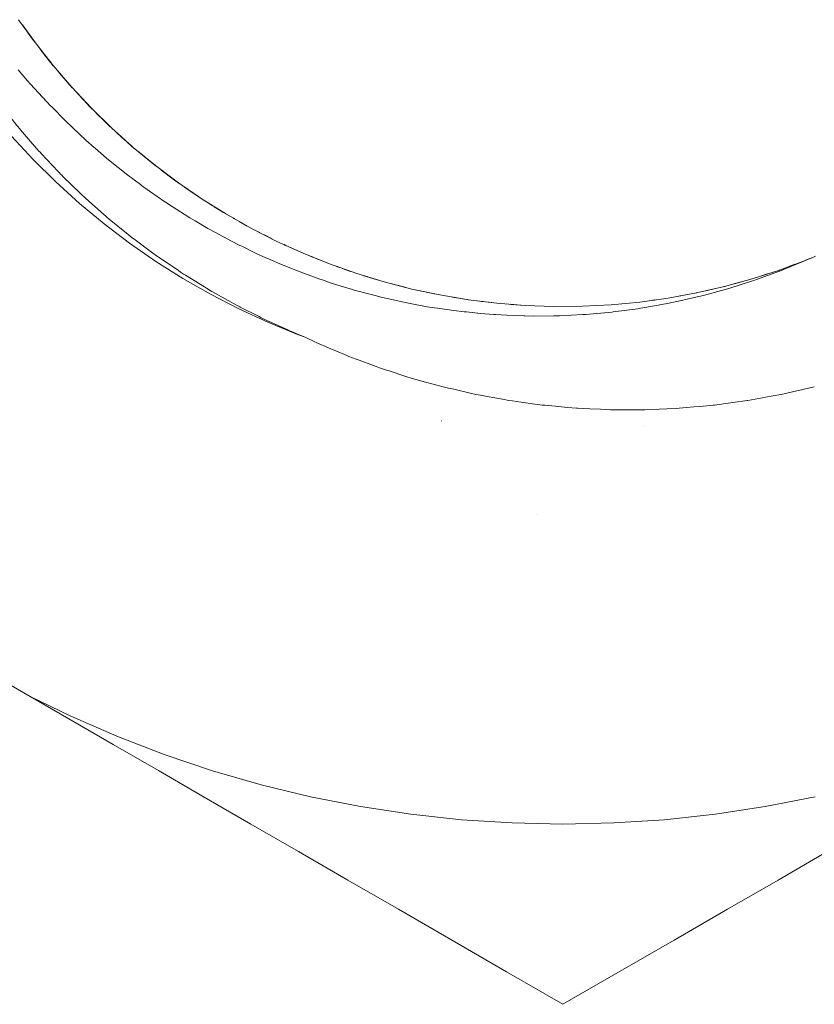
# Model space of a CAD drawing. Units: millimetres. Extents: x -3320 to 1080, y -3020 to 4180.
# Drawn here: x -1436 to -1430, y 570 to 577 of the extents above; entities that cross this region are included whole.
import ezdxf

# ---------------------------------------------------------------- set-up
doc = ezdxf.new("R2010")
doc.units = ezdxf.units.MM
for name, color, linetype, lineweight in [('EF-A Material-Steel-Flange', 7, 'Continuous', 5), ('None', 7, 'Continuous', 5), ('SS Fastenings', 7, 'Continuous', 5)]:
    doc.layers.add(name, color=color, linetype=linetype, lineweight=lineweight)

# ---------------------------------------------------------------- blocks, each defined once
blk = doc.blocks.new('Group')
at = {"layer": 'EF-A Material-Steel-Flange', "color": 7, "linetype": 'Continuous', "lineweight": 5, "transparency": 33554687}
blk.add_line((-312.2039935018088, -6.646854959956045), (-312.2037383474126, -6.646862006982019), dxfattribs=at)
at = {"layer": 'SS Fastenings', "color": 7, "linetype": 'Continuous', "lineweight": 5, "transparency": 33554687}
for p, q in [((-316.1379876552564, -2.897433871635826), (-316.1241571257217, -2.917287267515121)), ((-316.1379792739021, -2.897426061068472), (-316.1222488060221, -2.919944564712409)), ((-316.1379778478081, -2.897423086847652), (-316.1221816199702, -2.919973493294947)), ((-316.1354985325581, -2.900962512030105), (-316.1202793689945, -2.922629376153736)), ((-316.1317394155283, -2.906314204162982), (-316.1183778732334, -2.925284204598142)), ((-316.1279735927765, -2.911660717137579), (-316.1164775054247, -2.927937458218707)), ((-316.1242010753685, -2.917002037814314), (-316.1145790012363, -2.930588109891801)), ((-316.1204218736323, -2.922338154173531), (-316.1097802044719, -2.937322712313289)), ((-316.1166359987501, -2.927669053060185), (-316.1049719039124, -2.944048353540552)), ((-316.1057648195788, -2.942894285195848), (-316.0594720935237, -3.007437320996701)), ((-316.103825925238, -2.945601328751422), (-316.0574484029621, -3.010082973497447)), ((-316.1009104371137, -2.949656797851162), (-316.056436614937, -3.011405724895326)), ((-316.098965400844, -2.952359227661987), (-316.0554248646088, -3.012728427010529)), ((-316.0970186488021, -2.955060285583045), (-316.0544131515878, -3.01405108035226)), ((-316.0950701823549, -2.957759970091956), (-316.0534014754382, -3.015373685490658)), ((-316.0931200030634, -2.960458279402928), (-316.0523898356821, -3.016696243050205)), ((-316.0604839966954, -3.006114419062897), (-316.0585626035136, -3.00862633406291)), ((-316.0076627112733, -3.075169821370764), (-315.9921419765801, -3.095460705429787)), ((-316.0076626110247, -3.075165700125694), (-315.9881862425746, -3.100492127081566)), ((-316.0076593154652, -3.075165196757325), (-315.9902003997472, -3.097928963924574)), ((-316.0023062055068, -3.082130993139231), (-315.9861727206928, -3.103054481784511)), ((-315.9983225807259, -3.087297349250775), (-315.9841600548498, -3.105615747114825)), ((-315.9943326346452, -3.092458110855091), (-315.9821486386045, -3.108175422240265)), ((-315.9903363788469, -3.097613266564849), (-315.9801392485385, -3.110732518903319)), ((-315.9863338249038, -3.102762805071507), (-315.9786681792812, -3.112598913914326)), ((-315.9823249849728, -3.107906714382352), (-315.9699702287282, -3.12371748708938)), ((-315.9708042101224, -3.122612041942944), (-315.9218423575853, -3.18483537510383)), ((-315.9697782867984, -3.123917604836379), (-315.9207756780891, -3.186108582000202)), ((-315.9687524114877, -3.125223106629278), (-315.9197090545588, -3.187381722094756)), ((-315.9656678303554, -3.129134333282423), (-315.9186424866452, -3.188654795804155)), ((-315.9636101783274, -3.13174048459166), (-315.9175759739583, -3.18992780359406)), ((-315.9615509123553, -3.134345158854444), (-315.9165095160874, -3.191200745954575)), ((-315.9229090933641, -3.18356210102786), (-315.9224044206621, -3.18416448699918)), ((-315.8697149032066, -3.247054759424145), (-315.8488564116476, -3.27188681749908)), ((-315.8697142921803, -3.247056325822768), (-315.8528173977213, -3.267224748135618)), ((-315.8658010388585, -3.251714219410133), (-315.8467378539549, -3.274349751080649)), ((-315.8616126067891, -3.256687542978057), (-315.8446200239539, -3.276811838682534)), ((-315.8574182576317, -3.261654905712021), (-315.84250315334, -3.279272810947077)), ((-315.8532180041327, -3.266616296974235), (-315.8403876550681, -3.281732187792841)), ((-315.8490118587424, -3.271571706539703), (-315.8382743437123, -3.284189022234386)), ((-315.844799834063, -3.276521124067699), (-315.8361650802628, -3.286641150774358)), ((-315.840581942608, -3.281464539382), (-315.8275787757889, -3.296664761885722)), ((-315.8284501520554, -3.295610156351358), (-315.7769918808222, -3.355353893302436)), ((-315.8273713399503, -3.29686433157201), (-315.7758740917229, -3.356574205037646)), ((-315.8262925940887, -3.298118429781198), (-315.774756377325, -3.357794435220171)), ((-315.82304965965, -3.301875220362604), (-315.7736387372631, -3.359014584248598)), ((-315.724406736585, -3.412766960061958), (-315.7005482608972, -3.438746794886356)), ((-315.7244032562633, -3.412765900392401), (-315.7066012206985, -3.432200723048823)), ((-315.7182950259121, -3.419422089075852), (-315.6983327796961, -3.441103436889193)), ((-315.7139102614797, -3.424184459087314), (-315.6961181209031, -3.443459204083752)), ((-315.70952002425, -3.42894053116936), (-315.6939045262882, -3.445813839295397)), ((-315.705124327583, -3.433690296080499), (-315.6916924266675, -3.448166884258285)), ((-315.7007231850491, -3.4384337444111), (-315.6894826714645, -3.450517435427514)), ((-315.6963166096903, -3.443170867379308), (-315.6850207322743, -3.455282941292126)), ((-315.6919046149981, -3.447901655776263), (-315.67829852005, -3.462453481525927)), ((-315.6792034753798, -3.461451577065418), (-315.625433522616, -3.518572861735151)), ((-315.6780756060873, -3.462651309271337), (-315.6242685708451, -3.519737390195928)), ((-315.6769478218594, -3.463850950992764), (-315.6231037134387, -3.520901824326529)), ((-315.6735580489071, -3.467444170160434), (-315.6219389500034, -3.522066164520311)), ((-315.6712971869922, -3.469838117713834), (-315.6207742801148, -3.523230411201212)), ((-315.5720045045703, -3.571982465209317), (-315.5539118622833, -3.590068533149406)), ((-315.568850980284, -3.575134843595379), (-315.5519450353495, -3.591991617077838)), ((-315.5642906024132, -3.579681957469234), (-315.5423381635837, -3.601514825750996)), ((-315.5597252058915, -3.584222487188185), (-315.5400328420214, -3.603757741141862)), ((-315.5551548041456, -3.588756425285624), (-315.5353980297837, -3.608305698017148)), ((-315.550579411633, -3.593283763323711), (-315.5330912110817, -3.610544256736489)), ((-315.5459990417157, -3.597804494004549), (-315.5307857436942, -3.612781504127497)), ((-315.5414137086689, -3.60231860917952), (-315.5284822352726, -3.61501685051951)), ((-315.5368234262332, -3.606826101280603), (-315.5261819597695, -3.617249059656842)), ((-315.523597225384, -3.619748437676321), (-315.467710298255, -3.674122478619211)), ((-315.5212498819983, -3.622032237339681), (-315.4665023285534, -3.675228718346034)), ((-315.5200763685446, -3.623173983215906), (-315.4652944735276, -3.676334853054641)), ((-315.5165513919121, -3.626594653929828), (-315.4640867327651, -3.677440883122699)), ((-315.4128067887043, -3.72440225246487), (-315.395144867721, -3.74057676298321)), ((-315.4090658253283, -3.727828168112978), (-315.3851818904925, -3.749645139179961)), ((-315.4043407490349, -3.732144326798561), (-315.3827966432573, -3.751773968947191)), ((-315.3996111392248, -3.736453651540728), (-315.3804124105188, -3.753901893277543)), ((-315.3948770104064, -3.740756135590459), (-315.378029451427, -3.756028680880149)), ((-315.3901383771199, -3.745051772220563), (-315.3756482275385, -3.758153919815982)), ((-315.3853952531281, -3.749340555456115), (-315.3732696482782, -3.760276798425025)), ((-315.3806476534185, -3.753622478262173), (-315.3708957876984, -3.762395465618397)), ((-315.3758955917938, -3.757897534722815), (-315.3612304495048, -3.771057085045641)), ((-315.3621907454585, -3.770164703444834), (-315.3043893769925, -3.821685508097971)), ((-315.3609770772559, -3.771247900590652), (-315.3031426865882, -3.822731350241497)), ((-315.3597635346055, -3.772330985681265), (-315.3532147294165, -3.778153096644587)), ((-315.3561170819016, -3.775574207537716), (-315.3534492077986, -3.777942965262355)), ((-315.3536853755502, -3.777734676194541), (-315.3533295996617, -3.77805015392039)), ((-316.0009301303437, -3.874945816066997), (-315.993736122351, -3.882564337001327)), ((-315.2471124544547, -3.869734822695932), (-315.2306562298097, -3.883539864587647)), ((-315.2438930364372, -3.872435575849067), (-315.219256626041, -3.893050200993798)), ((-315.2390202073736, -3.876512937076882), (-315.2167991407132, -3.895059060754647)), ((-315.2341433436502, -3.880583260034541), (-315.2143427650892, -3.897067013393098)), ((-315.2292624596016, -3.884646539730397), (-315.21188776556, -3.89907384114963)), ((-315.2243775701386, -3.88870277073579), (-315.2094346165256, -3.901079156227979)), ((-315.2194886896559, -3.892751948097043), (-315.2069842523354, -3.903082194848594)), ((-315.2145958332892, -3.896794066289885), (-315.2045388026136, -3.905081216160056)), ((-315.209699015146, -3.900829120685898), (-315.1983340164063, -3.910170121192436)), ((-315.1955635595787, -3.912417986138621), (-315.13605592406, -3.960998800356606)), ((-315.1943134484677, -3.913439883555043), (-315.1347749167337, -3.961982540440999)), ((-315.1930634834944, -3.91446166151195), (-315.1334940656077, -3.962966160572478)), ((-315.1893080775367, -3.917520837462007), (-315.1830618036186, -3.922600242608382)), ((-315.1868038787068, -3.919558555275785), (-315.1833701379819, -3.922347194977533)), ((-315.1842986733743, -3.921594432955317), (-315.1833343472226, -3.922376568177242)), ((-315.8347943305719, -4.050090721716629), (-315.8279018452788, -4.05677655259376)), ((-315.0752394970659, -4.007704934033086), (-315.0590895805958, -4.020075145251667)), ((-315.0752370873793, -4.007704175337608), (-315.0607668393184, -4.018816495116084)), ((-315.0689193001829, -4.012545960333796), (-315.0576567910773, -4.02115034056726)), ((-315.0639125014375, -4.016371076012319), (-315.0565920519266, -4.021949343165147)), ((-315.0589021891012, -4.020188991932514), (-315.0561194371221, -4.022304003230147)), ((-315.0388261013766, -4.035388580125641), (-315.0271586398242, -4.044164973164925)), ((-315.0243091828488, -4.046280525036309), (-314.9633069162724, -4.09185398122429)), ((-315.023027055681, -4.047239641049146), (-314.9619960567759, -4.092774320818307)), ((-315.0217450954128, -4.048198632210187), (-314.9606853741709, -4.093694536218663)), ((-315.0191785788609, -4.05011348681262), (-315.0051665789028, -4.060540097066792)), ((-315.0166111848484, -4.052026464614869), (-315.0063652116107, -4.059640617934519)), ((-315.0140429152766, -4.053937565192655), (-315.0069723193262, -4.059185031567381)), ((-315.0089022121686, -4.057752755155548), (-315.0071771681644, -4.059031308701265)), ((-315.0076174582368, -4.058706239572302), (-315.0070960802861, -4.059092158746466)), ((-314.8975090311719, -4.138049930539637), (-314.8857928684079, -4.146275715614479)), ((-314.8975082398076, -4.138046344646796), (-314.8841480672161, -4.147401732171147)), ((-314.8946377724192, -4.140056373679727), (-314.8827503835932, -4.14835857419439)), ((-314.8895185406384, -4.143631665894759), (-314.881712337957, -4.149069211187452)), ((-315.6609153262311, -4.21802488891251), (-315.6544139429973, -4.223800609312434)), ((-314.8843963047705, -4.147199647750767), (-314.8812272656153, -4.14940128748367)), ((-314.849028985233, -4.171579352343088), (-314.7867450551328, -4.214097336307077)), ((-314.8477193048275, -4.172474609089136), (-314.7854088247866, -4.214953378918608)), ((-314.8464098116447, -4.17336973785541), (-314.7840727916473, -4.215809295191434)), ((-314.8437883918693, -4.175156831545792), (-314.7827369552365, -4.216665085431941)), ((-314.8411662265794, -4.1769420229557), (-314.8206464963275, -4.190874353998197)), ((-314.8385433180451, -4.178725311576386), (-314.8227882324843, -4.189408140096816)), ((-314.8332937841058, -4.18228478896981), (-314.8240792196264, -4.188524341554171)), ((-314.8319818734137, -4.183174337738365), (-314.8247997150902, -4.188031096640771)), ((-314.7142687562618, -4.260528552548408), (-314.7060867592018, -4.265770267159951)), ((-314.714263851743, -4.260518363842152), (-314.6956225654735, -4.272428555472743)), ((-314.7115646255018, -4.262233959840501), (-314.6903802088234, -4.275696099160768)), ((-314.7063479773194, -4.265549002481521), (-314.687761382537, -4.277328404986861)), ((-314.7011288470137, -4.268856667888826), (-314.6851447208087, -4.278959361651005)), ((-314.6959072492382, -4.272156954848583), (-314.6825312121275, -4.280588353031362)), ((-314.6906831986935, -4.275449862150253), (-314.6799231057587, -4.282213977167999)), ((-314.6689934515514, -4.289026394750749), (-314.6056541234602, -4.328396321659966)), ((-314.6676608802679, -4.289856982056563), (-314.6042998592936, -4.329185815863298)), ((-314.6649934673439, -4.291514969792615), (-314.6029459347817, -4.329975112058378)), ((-314.6623254404383, -4.293171041024493), (-314.6015923580339, -4.330764205517767)), ((-314.6596568014502, -4.294825195648514), (-314.6002391379511, -4.331553091052456)), ((-314.6543162523817, -4.298126354193414), (-314.598886284308, -4.332341762964234)), ((-314.6529816373768, -4.298951321003301), (-314.6335582481761, -4.310924196515543)), ((-314.6083636417241, -4.326816756154358), (-314.6031310635531, -4.32986718769962)), ((-314.5707725845614, -4.348731182053598), (-314.5698109049097, -4.349291811603734)), ((-315.4796001191189, -4.378390466431597), (-315.4735761803129, -4.383287807711895)), ((-314.5258657269787, -4.374910493760922), (-314.5217688907894, -4.377298822790976)), ((-314.5258557878019, -4.374890837999033), (-314.5199367750722, -4.378331796491466)), ((-314.5258496276006, -4.374877594348959), (-314.5182734370412, -4.379269610858273)), ((-314.525848550428, -4.374870398243388), (-314.5157111812296, -4.380714248248182)), ((-314.5258472229627, -4.374870776546459), (-314.5168361051376, -4.380079999657141)), ((-314.4781606993877, -4.402057736682309), (-314.4172955181132, -4.436242714097034)), ((-314.4727300460113, -4.405107867465404), (-314.4159148834835, -4.436971841134437)), ((-314.42990906825, -4.42909073742419), (-314.4145340881628, -4.437701053034402)), ((-314.3326273839477, -4.480918996778428), (-314.3287645155478, -4.482952983133714)), ((-314.3326164959506, -4.480895465356298), (-314.326703380641, -4.483999779067403)), ((-314.332605370085, -4.480868397236918), (-314.3230386169548, -4.485861015666615)), ((-314.3326050895864, -4.480864898465029), (-314.3215495014892, -4.486617298047236)), ((-314.3318498481467, -4.481367432007801), (-314.3309310991785, -4.48185263258074)), ((-314.329463264728, -4.482499640266496), (-314.3204198493238, -4.487191018519979)), ((-314.3239732960637, -4.485347626171574), (-314.3198288194039, -4.487491186992543)), ((-314.2884626509644, -4.503565272841229), (-314.2267914158051, -4.534822023452421)), ((-314.2856474173714, -4.504994326168685), (-314.2253648739579, -4.535499908059819)), ((-314.1349553125781, -4.578384374886355), (-314.1211570181149, -4.584730366240478)), ((-314.1349427587459, -4.578383160804265), (-314.1302488089987, -4.580599509532021)), ((-314.1349325692661, -4.578358373452033), (-314.1280008289805, -4.581620879629213)), ((-314.1349257127063, -4.57834053382453), (-314.1258722741118, -4.582587988889827)), ((-314.1349219060844, -4.578325769758635), (-314.1221568657284, -4.584276085310194)), ((-314.1319255309281, -4.579722504684128), (-314.1207285454059, -4.584925042887562)), ((-314.1262595581559, -4.582355127522646), (-314.1197823066252, -4.585354966635805)), ((-314.0923982145068, -4.597912620356169), (-314.0303025165681, -4.626092388587494)), ((-313.9991856467204, -4.640148079232063), (-313.9939272813085, -4.642307987811364)), ((-313.9332189226168, -4.667191970500426), (-313.9319353250646, -4.667734181926107)), ((-313.9331999558694, -4.667114319769667), (-313.9151948467149, -4.674478936013315)), ((-313.9331929213913, -4.667123300358867), (-313.926908809002, -4.669759369859776)), ((-313.9331845853783, -4.667099767579657), (-313.9245122853024, -4.670724931457357)), ((-313.9331793262197, -4.667083458912543), (-313.9222271346109, -4.671645620767549)), ((-313.9331779393428, -4.667072581189814), (-313.9181736268599, -4.67327878275978)), ((-313.928357936509, -4.669066268617257), (-313.9165683844706, -4.673925536391266)), ((-315.095980017154, -4.675051733652595), (-315.0911524541216, -4.678321649999134)), ((-313.8935337695896, -4.683292534936527), (-313.831262256808, -4.708440211614629)), ((-313.892042811136, -4.683895746528947), (-313.8297553335706, -4.709003760452447)), ((-313.7277582918057, -4.746953171031237), (-313.7165798971687, -4.751053725142015)), ((-310.2722568301604, -4.746936021539341), (-310.2418551371732, -4.73587378952675)), ((-310.2693033790304, -4.745861352386783), (-310.2388852618071, -4.734749802960778)), ((-310.2633351875722, -4.7436812090898), (-310.2359165198495, -4.733626245347409)), ((-310.2573710719571, -4.741494050805045), (-310.2329490985819, -4.732503187565726)), ((-310.2514110442135, -4.739299887642119), (-310.2299833060822, -4.731380746211698)), ((-310.2454551160265, -4.737098729621039), (-310.2270196871775, -4.730259127481872)), ((-310.2395032990407, -4.734890586782512), (-310.2240593047097, -4.729138733622221)), ((-310.1382015594556, -4.696286153953793), (-310.1376018998485, -4.696055694186384)), ((-310.1381635030468, -4.696308714281258), (-310.1375887545546, -4.69608824949205)), ((-310.138123141244, -4.696332641275944), (-310.1375748354581, -4.696122721176835)), ((-310.1380804697108, -4.69635793750831), (-310.1375601422505, -4.696159110006306)), ((-310.1380354840985, -4.696384605556659), (-310.1375446746215, -4.696197416748191)), ((-310.1379881800453, -4.69641264800623), (-310.1375284322601, -4.696237642173173)), ((-310.137938553177, -4.696442067450675), (-310.1375114148539, -4.696279787054436)), ((-310.1379051963902, -4.696461841781911), (-310.1375047646684, -4.696296256737014)), ((-310.1378865991062, -4.696472866490581), (-310.1374936220898, -4.696323852167893)), ((-310.1378323134327, -4.696505047734377), (-310.1374750536534, -4.696369838291844)), ((-310.1050044074277, -4.682856829187131), (-310.1040597390072, -4.68246619339493)), ((-314.8943804076507, -4.810706078721978), (-314.8902618302702, -4.813242498321756)), ((-313.7277981797779, -4.747077031440767), (-313.7270666583142, -4.747349554063248)), ((-313.7277839312742, -4.74703489575586), (-313.7243571575866, -4.748306613549403)), ((-313.7277725512317, -4.747000196665113), (-313.721695965864, -4.749246609156899)), ((-313.7277723898092, -4.74697003998881), (-313.7069868784251, -4.75444220534996)), ((-313.7277640134882, -4.746972949881979), (-313.7190969780545, -4.750164632876931)), ((-313.7251926013303, -4.747868804773816), (-313.7098970792513, -4.753414253861138)), ((-313.7077954510769, -4.754151532272545), (-313.7068812578336, -4.754479513031015)), ((-313.6894823024377, -4.760688525536807), (-313.6257071887414, -4.783292159970188)), ((-313.687954657411, -4.761231068017423), (-313.6241650897871, -4.783793760712115)), ((-313.5190855816218, -4.817916068810632), (-313.5183294804208, -4.818160949516709)), ((-313.519072667814, -4.817871715125648), (-313.5154845981549, -4.819028778880352)), ((-313.5190613007057, -4.817797241828544), (-313.4958661097587, -4.825013385169427)), ((-313.519054564558, -4.817806017467205), (-313.5182908623844, -4.818050159737822)), ((-313.5182184404423, -4.818105983952478), (-313.5137667569891, -4.819535323762807)), ((-310.4809657360663, -4.817765075695888), (-310.4711868069262, -4.814680864516845)), ((-310.4771455753291, -4.816560221638497), (-310.4460573077806, -4.806711866934393)), ((-310.4710445266628, -4.814627489580062), (-310.4430208099125, -4.805710874848955)), ((-310.4649471276084, -4.812687412940136), (-310.4399855831584, -4.804710301790692)), ((-310.4588533910514, -4.810740000834699), (-310.436951943334, -4.803710251869234)), ((-310.4527633299692, -4.808785262447373), (-310.4339204490316, -4.802710909226676)), ((-310.4466769570165, -4.806823206895956), (-310.4308921903805, -4.801712633227794)), ((-310.4405942850215, -4.804853843392038), (-310.4168939701115, -4.797147339224466)), ((-310.4345153265645, -4.802877181104691), (-310.4237049191652, -4.799346891771506)), ((-310.3412170119936, -4.772615510475021), (-310.3390332341062, -4.771858319589796)), ((-310.3301543207183, -4.768504044051724), (-310.3241269932171, -4.766517114573276)), ((-313.4994271696476, -4.823905521101324), (-313.4953945801838, -4.825157224939517)), ((-313.4978692687334, -4.824390192097667), (-313.4952547793209, -4.82519987109572)), ((-313.4807156236582, -4.829680417023496), (-313.4155911075316, -4.849618475174225)), ((-313.4791549459239, -4.830159326138187), (-313.414017601375, -4.850055284555197)), ((-313.307479764519, -4.879574285386866), (-313.3061279110543, -4.879947709981593)), ((-313.3074688926899, -4.879529624070756), (-313.3031681101836, -4.880711742590165)), ((-313.3074602952915, -4.87949283505975), (-313.3002355163796, -4.881468752062005)), ((-313.2868106921978, -4.884906290923027), (-313.2810858329494, -4.886411984131769)), ((-313.2852233483916, -4.885324880543976), (-313.2806619716396, -4.886521398202603)), ((-313.2820478466906, -4.886158965237428), (-313.2807022900695, -4.886510990544593)), ((-313.2725165034146, -4.888649251623747), (-313.2030412549359, -4.906680740945831)), ((-313.2677480195705, -4.889886855913005), (-313.2014405278289, -4.907050191241865)), ((-310.6925639475969, -4.8794245832147), (-310.6801888211953, -4.876109085889993)), ((-310.6892940167529, -4.878548515640659), (-310.6782142425157, -4.87556492187457)), ((-310.6830753810198, -4.876873943360579), (-310.6768672271064, -4.875193704803564)), ((-310.6644386699811, -4.871804420182912), (-310.6452355682163, -4.866528239797162)), ((-310.6582328775419, -4.870099337288138), (-310.6421469268216, -4.865657573309477)), ((-310.652030330552, -4.868386647110469), (-310.6323674762018, -4.862930246583574)), ((-310.6458310420742, -4.866666357659483), (-310.637989879252, -4.864479695816385)), ((-310.5541443012526, -4.841373122817231), (-310.5501013385565, -4.840165809077803)), ((-313.093385168607, -4.931935900442795), (-313.0909077888853, -4.932504343556047)), ((-313.0933767460961, -4.931892708194709), (-313.083233548143, -4.934206430247173)), ((-313.0672699967581, -4.937508588978631), (-313.0634795242204, -4.938326411308594)), ((-313.0640437981376, -4.938204665060539), (-313.0633421945224, -4.938355561632648)), ((-313.0543611380838, -4.940280534317594), (-312.9854429611851, -4.954961766524434)), ((-313.047902665141, -4.941654139009643), (-312.9821952828511, -4.955561653449536)), ((-311.1050889374189, -4.971628592925299), (-311.098009970771, -4.970349966778258)), ((-311.0986917489406, -4.970473111784713), (-311.0975727454986, -4.970269506815498)), ((-311.0859040824287, -4.968137872207535), (-311.0725590184566, -4.965674226567444)), ((-310.9798694205995, -4.948609264996662), (-310.9759672547291, -4.947809108616639)), ((-310.9066488117728, -4.931797899352205), (-310.8926314626815, -4.92869622416822)), ((-310.9052034980057, -4.931478088964695), (-310.8901193463153, -4.928120075689208)), ((-310.8988836297003, -4.930071168502536), (-310.8879295944982, -4.927617860825421)), ((-310.8925664623189, -4.928656351501445), (-310.8863843220988, -4.927263455928255)), ((-310.8673250939373, -4.922918256370167), (-310.8541513249854, -4.919879086362016)), ((-310.8610216500022, -4.921464060701055), (-310.8545467194131, -4.919961570312239)), ((-310.7658903859715, -4.899628431152451), (-310.7618008714171, -4.898600132419347)), ((-312.8445310466766, -4.980432962106988), (-312.8436715795262, -4.980578373719482)), ((-312.8379942016068, -4.981536713041805), (-312.7666080255592, -4.993518081197294)), ((-312.8314551974543, -4.982632006027529), (-312.7633234924672, -4.993975246344803)), ((-312.8281848904476, -4.983176479093345), (-312.8223880195067, -4.984137690846183)), ((-312.729167604517, -4.998729310656699), (-312.7261992179244, -4.999142472240578)), ((-312.7262464709631, -4.999971480565023), (-312.7252666964869, -5.000094757948546)), ((-312.7261972789047, -4.999988856358868), (-312.7252534618494, -5.00010827308688)), ((-312.6258357358779, -5.012603175179947), (-312.6218864910095, -5.013094798711904)), ((-312.6225360018418, -5.013013944062436), (-312.6214371066685, -5.013150006185469)), ((-312.6192358638514, -5.013422557906665), (-312.5455456690852, -5.022497433851072)), ((-312.6159353240655, -5.013829016176942), (-312.5438896735336, -5.022653235180996)), ((-312.6126343848644, -5.014233318313359), (-312.6108182996115, -5.014454540982456)), ((-312.4020195418695, -5.03549206564162), (-312.324552127981, -5.041649480181718)), ((-312.39869727785, -5.035756132244046), (-312.3228871991905, -5.04173149806968)), ((-311.4124353020904, -5.018402508115855), (-311.4103040592918, -5.018159526544309)), ((-311.3170667962891, -5.005160394284644), (-311.3065639930999, -5.003754836691542)), ((-311.3141532661948, -5.004754190136055), (-311.3033393343296, -5.003292780720244)), ((-311.3136228573928, -5.004674012536384), (-311.2968969900342, -5.002369667962171)), ((-311.3115214641671, -5.004387264493516), (-311.3001166095291, -5.002831001864138)), ((-311.3071616625102, -5.00378384528517), (-311.2936831151462, -5.0019091571952)), ((-311.3007021964072, -5.002885418782398), (-311.2940108736937, -5.001945939274606)), ((-314.4736781380134, -5.055575438235792), (-314.4712339411649, -5.05680884161211)), ((-314.2554525421624, -5.164527540923132), (-314.2540043238175, -5.165182728733612)), ((-314.0321321845781, -5.264328954980328), (-313.974190047855, -5.287618547237457)), ((-310.5676927633478, -5.826508881262839), (-310.5673592458395, -5.826434634049974)), ((-311.3748793213165, -5.967323792014099), (-311.374495723946, -5.967289991794814)), ((-310.352471791397, -9.44108482511524), (-310.7405829077188, -9.665160882599139))]:
    blk.add_line(p, q, dxfattribs=at)
at = {"layer": 'SS Fastenings', "color": 7, "linetype": 'Continuous', "lineweight": 5, "transparency": 33554687, "flags": 128}
for points in [[(-310.0686231589711, -8.803818860013962), (-310.4505589379494, -8.879002066173484), (-310.8353847994269, -8.93762382058594), (-311.222382952863, -8.979574779922245), (-311.6108315558834, -9.004776695798682), (-312.0000060606842, -9.013182560727728), (-312.389180565485, -9.004776695798682), (-312.7776291685054, -8.979574779922245), (-313.1646273219415, -8.93762382058594), (-313.549453183419, -8.879002066173484), (-313.9313889623975, -8.803818860013962), (-314.3097222590184, -8.712214436430486), (-314.683747392899, -8.6043596591702), (-315.0527667193903, -8.480455702703352), (-315.4160919308492, -8.340733676985906), (-315.7730453404934, -8.185454196384853), (-316.0777422669787, -8.038007082598938), (-316.9222698543897, -7.550418852669054)], [(-316.1711903966152, -3.240103702053602), (-316.098211725611, -3.325751305103722), (-316.0759919715013, -3.35025993384977), (-316.0751045265415, -3.35123879522439), (-315.9546802464884, -3.484068076649692), (-315.9205722267125, -3.518783415166126), (-315.9166827158851, -3.522742181635863), (-315.8061964649858, -3.635195722667959), (-315.7582939703677, -3.680218096242243), (-315.7519619018208, -3.68616945134147), (-315.6528786935471, -3.779295315733179), (-315.5894955843692, -3.834311567401983), (-315.5815428722549, -3.841214485511159), (-315.4948178502766, -3.916491411745824), (-315.414519668062, -3.980825069182515), (-315.4060364184268, -3.987621717153843), (-315.3320795526224, -4.046874810278382), (-315.23371269367, -4.119532792367863), (-315.2260587994422, -4.1251862870065), (-315.1647055365324, -4.170504439127058), (-315.0474248349337, -4.250221292946549), (-315.0422274802081, -4.253753986401307), (-314.992714478537, -4.287408463758425), (-314.8560099337435, -4.372689026268745), (-314.8551571287521, -4.373221032644096), (-314.8161022628922, -4.3975846771325), (-314.7189764594668, -4.454172672534469), (-314.6653375319745, -4.483289555796432), (-314.659640108265, -4.486382295133353), (-314.5368776339703, -4.553021596105509), (-314.4724495413188, -4.584730720113498), (-314.4588464653855, -4.591425650910082), (-314.3530842632538, -4.643477894655462), (-314.2737906483362, -4.678650777680332), (-314.253929402179, -4.687460784495556), (-314.1671987631182, -4.72593256593143), (-314.069574839725, -4.764687116898585), (-314.0452936664344, -4.77432620878426), (-313.979265814841, -4.800537814002496), (-313.8602733010321, -4.842427481467098), (-313.8333601480563, -4.851901884456765), (-313.7893179684238, -4.867406324191279), (-313.6463956264763, -4.911492910900392), (-313.6185497736919, -4.920082390939228), (-313.5973763830373, -4.926613647776435), (-313.4284863850012, -4.971540077191435), (-313.4034512717135, -4.978199667830836), (-313.4012625173382, -4.978690908429712), (-313.20754207392, -5.022169220894284), (-313.2071184254291, -5.022248249231552), (-313.1817868773285, -5.026973652884521), (-313.0389930587992, -5.053610731243225), (-312.982673791668, -5.061980133762631), (-312.9607048434507, -5.065244859671338), (-312.834951220148, -5.083932650640804), (-312.756170879022, -5.092426427912073), (-312.7385817110955, -5.094322820750904), (-312.6316224306909, -5.105854737113191), (-312.5281553929397, -5.11285835605338), (-312.5157473479883, -5.113698248839796), (-312.4289962119276, -5.119570378870776), (-312.2992967076177, -5.123204791595867), (-312.2926259631972, -5.123391717818436), (-312.2270640327677, -5.125228880693498), (-312.0702673832279, -5.123444620031478), (-312.0696365845158, -5.123437441884903), (-312.0258191791941, -5.122938823624509), (-311.8471932005261, -5.113882532818366), (-311.8417383767303, -5.113605974666143), (-311.8252566575566, -5.112770355777229), (-311.6257049670978, -5.094786443644125), (-311.6253731275349, -5.094756537740977), (-311.614421278201, -5.093334671361617), (-311.4261668621987, -5.06889381057988), (-311.4056642029545, -5.06558994109821), (-311.3889863674799, -5.06290241695865), (-311.3145814519578, -5.050912551315037), (-311.1875490824136, -5.02638808549284), (-311.166160518145, -5.022258877203058), (-311.1145541255291, -5.012295910941248), (-310.9714957534513, -4.978740030146014), (-310.9463453265591, -4.972840726844197), (-310.9173622313435, -4.966042429939193), (-310.7580105352283, -4.921960784508087), (-310.7302225767032, -4.914273769152487), (-310.7229659817069, -4.912266368820724), (-310.5474684500862, -4.856198063580109), (-310.5313381607259, -4.851044726213331), (-310.5185147328616, -4.846385449920717), (-310.3424635787849, -4.782418858681808), (-310.340270360753, -4.781523027549838), (-310.3116853934523, -4.769847351333169), (-310.1563388069594, -4.706395242881058), (-310.1368781685724, -4.697873328558899), (-310.1098118202378, -4.686020834466035), (-310.1062462786681, -4.684459465349278), (-310.1372908490621, -4.696826034761557), (-310.3431148116069, -4.773320830653802), (-310.5520679103552, -4.840800900894578), (-310.7637555251374, -4.899138805417465), (-310.9777778714895, -4.948224369671607), (-311.1937307556707, -4.987964892692958), (-311.4112063380064, -5.018285322175416), (-311.6297939031169, -5.039128396211254), (-311.8490806355785, -5.050454751434131), (-312.0686523995482, -5.052242997358348), (-312.2880945208847, -5.044489756776784), (-312.5069925702849, -5.027209672138611), (-312.7249331459564, -5.00043537789611), (-312.9415046543529, -4.964217438872652), (-313.1562980874915, -4.918624254768247), (-313.3689077953886, -4.863741930982314), (-313.5789322521537, -4.799674115998982), (-313.7859748142946, -4.72654180564075), (-313.989644469802, -4.644483114560671), (-314.1895565765979, -4.553653015404734), (-314.3853335889555, -4.454223046137031), (-314.5766057705159, -4.346380986080248), (-314.7630118925579, -4.230330501283561), (-314.9441999161977, -4.106290759887088), (-315.1198276572368, -3.974496018209948), (-315.2895634323959, -3.835195178343838), (-315.4530866857185, -3.688651318086954), (-315.6100885939597, -3.535141194105336), (-315.7602726498169, -3.374954719262632), (-315.9033552219012, -3.208394415102134), (-316.0390660903913, -3.035774840517206), (-316.167148957361, -2.857421997688562)], [(-310.0663890630951, -4.668148713588607), (-310.1046191906178, -4.683801365118143), (-310.105214746482, -4.684042322948812), (-310.1062462786681, -4.684459465349278), (-310.1372908490621, -4.696826034761557), (-310.3431148116069, -4.773320830653802), (-310.5520679103552, -4.840800900894578), (-310.7637555251374, -4.899138805417465), (-310.9777778714895, -4.948224369671607), (-311.1937307556709, -4.987964892692958), (-311.4112063380064, -5.018285322175416), (-311.6297939031172, -5.039128396211254), (-311.8490806355785, -5.050454751434131), (-312.0686523995482, -5.052242997358348), (-312.2880945208849, -5.044489756776784), (-312.5069925702849, -5.027209672138611), (-312.7249331459564, -5.00043537789611), (-312.9415046543529, -4.964217438872652), (-313.1562980874915, -4.918624254768247), (-313.3689077953886, -4.863741930982314), (-313.5789322521537, -4.799674115998982), (-313.7859748142948, -4.72654180564075), (-313.989644469802, -4.644483114560671), (-314.1895565765979, -4.553653015404734), (-314.3853335889555, -4.454223046137031), (-314.5766057705162, -4.346380986080248), (-314.7630118925579, -4.230330501283561), (-314.9441999161977, -4.106290759886974), (-315.1198276572368, -3.974496018209834), (-315.2895634323959, -3.835195178343838), (-315.4530866857187, -3.688651318086841), (-315.61008859396, -3.535141194105336), (-315.7602726498171, -3.374954719262632), (-315.9033552219012, -3.208394415102021), (-316.0390660903913, -3.035774840517206), (-316.167148957361, -2.857421997688448)], [(-316.2212390640691, -3.748194117753656), (-316.0550633268481, -3.927374716922486), (-315.8812884572387, -4.099195430026953), (-315.7002401074212, -4.263334266954303), (-315.5122575599976, -4.419483633342907), (-315.3176930921786, -4.567350907010109), (-315.1169113156211, -4.706658986323305), (-314.9102884931503, -4.837146809485489), (-314.6982118336457, -4.958569843761779), (-314.4810787664178, -5.070700543731277), (-314.2592961964285, -5.173328777704455), (-314.033279741757, -5.2662622215081), (-313.9741900478502, -5.287618547238935), (-314.033279741757, -5.2662622215081), (-314.2592961964285, -5.173328777704455), (-314.4810787664176, -5.070700543731277), (-314.6982118336457, -4.958569843761779), (-314.9102884931501, -4.837146809485489), (-315.1169113156211, -4.706658986323305), (-315.3176930921786, -4.567350907010109), (-315.5122575599976, -4.419483633342907), (-315.7002401074212, -4.263334266954416), (-315.8812884572387, -4.099195430026953), (-316.0550633268481, -3.927374716922486), (-316.2212390640691, -3.748194117753769)], [(-316.136304674696, -2.900314486377624), (-316.1382505449053, -2.897601481953643), (-316.1248498408427, -2.916662108044761)], [(-316.0412817843123, -3.032924144684216), (-316.1382203253045, -2.897580589771565), (-316.1346438126604, -2.902684764685091)], [(-316.0074809156113, -3.075950100571049), (-316.0079336399931, -3.075362111311961), (-315.9025983397485, -3.209409028996902), (-315.9034158871054, -3.208401597319266)], [(-315.8700125815615, -3.247291668867433), (-315.7567620283205, -3.378951331316443), (-315.7602976180651, -3.374968732960838)], [(-315.7247165615424, -3.413038595507032), (-315.604290421084, -3.5411377645313), (-315.6101004194995, -3.535147227513335)], [(-316.3013168619041, -3.514026970323357), (-316.1880222546554, -3.657345612914241), (-316.1822860947955, -3.664563021728327), (-316.1760639272247, -3.67213328065975), (-316.1590343299299, -3.692959926005415)], [(-315.5723196151182, -3.572283470884258), (-315.4457304331258, -3.695605650939228), (-315.453091401409, -3.688653457557166)], [(-316.1590343299297, -3.692959926005187), (-316.1516305981502, -3.701524230909399), (-316.0300057234106, -3.842214431774664), (-316.0223760224562, -3.850994005450616), (-316.0144747811496, -3.85979037597599), (-316.0009301303432, -3.874945816066429)], [(-315.4131102238184, -3.724719141382025), (-315.2816522891405, -3.842045161236911), (-315.2895673441196, -3.835196727681591)], [(-315.9937361223506, -3.882564337000986), (-315.864602310779, -4.019318236606068), (-315.8549945315235, -4.029440807165884), (-315.8452887307737, -4.039337138427754), (-315.8347943305725, -4.050090721717538)], [(-315.2473910514659, -3.870051847966465), (-315.1126433512022, -3.980200718380161), (-315.1198388013947, -3.97449981841487)], [(-315.8279018452797, -4.05677655259467), (-315.6923081104444, -4.188304838918839), (-315.6807322506702, -4.199476848378026), (-315.669034052604, -4.210404044110192), (-315.6609153262307, -4.218024888912055)], [(-315.0754785607489, -4.008002442371435), (-314.939301937867, -4.109871572730299), (-314.9442305771206, -4.1062996886875)], [(-314.8977024835183, -4.138307664450508), (-314.7622312574376, -4.230911576463427), (-314.7630827103433, -4.230348098538229)], [(-315.6544139429971, -4.223800609311866), (-315.5136286896668, -4.348871879596686), (-315.5002096888486, -4.360733309349712), (-315.486249085636, -4.372675228432286), (-315.4796001191194, -4.378390466432052)], [(-315.4735761803133, -4.38328780771235), (-315.329074491053, -4.50076477928792), (-315.3140705790888, -4.512901642516795), (-315.2974772060072, -4.525886377265692), (-315.2911739842768, -4.530842795835611)], [(-314.3276838967881, -4.483501800835825), (-314.3326582789957, -4.480953243397494), (-314.3315509097567, -4.48153784717249)], [(-315.2911739842766, -4.530842795835383), (-315.2857096561215, -4.534902172252487), (-315.1391568280947, -4.643774311160541), (-315.1229750473822, -4.655735216904191), (-315.1032624498578, -4.669822166866538), (-315.0959800171531, -4.675051733651117)], [(-313.9366980072296, -4.665815292911816), (-313.9332366369422, -4.667237073787533), (-313.9345325119557, -4.66668777294467)], [(-315.0911524541207, -4.678321649997656), (-314.9443844541497, -4.777733937113112), (-314.9275927341268, -4.789050088687986), (-314.9041461436336, -4.804316122011755), (-314.8943804076498, -4.810706078720386)], [(-313.7328070554254, -4.745321910574148), (-313.7278153228276, -4.747126587918729), (-313.7298143879989, -4.746378991208985)], [(-310.1391790326236, -4.697527781119788), (-310.109853460556, -4.685916100088662), (-310.1108449922237, -4.686291357679238)], [(-314.8902618302693, -4.813242498320278), (-314.7449959850328, -4.902704247608426), (-314.7282510461389, -4.912963335768495), (-314.7003842011247, -4.929469345890197), (-314.6867834413952, -4.937567494427981)], [(-313.524306354946, -4.816337708084916), (-313.5191011069785, -4.817968073312159), (-313.5212031577216, -4.817284336247553)], [(-313.3116575710744, -4.878520302951756), (-313.3074929396746, -4.879626806306192), (-313.3091090839293, -4.879178160478773)], [(-314.6867834413954, -4.937567494428095), (-314.6834507604331, -4.939430033313783), (-314.5389949387529, -5.020162209054888), (-314.5222994434887, -5.02944159426977), (-314.4898566908498, -5.046846933187567), (-314.4736781380136, -5.055575438236247)], [(-313.0950506623426, -4.931624955441066), (-313.0933955632333, -4.931987136451312), (-313.0939814931612, -4.931851902916264)], [(-312.8772183008141, -4.974952218795693), (-312.8763011907704, -4.975121620524419), (-312.8772183008141, -4.974952218795693)], [(-312.6593739797395, -5.008443693759205), (-312.6565754629783, -5.008833211627348), (-312.6593739797395, -5.008443693759205)], [(-314.4712339411653, -5.056808841612565), (-314.3261943889661, -5.129999457786425), (-314.3092979695944, -5.138475187484687), (-314.2723499691322, -5.156317844217824), (-314.2554525421629, -5.164527540923928)], [(-314.254004323818, -5.165182728734408), (-314.1070370566322, -5.23167212402609), (-314.0896175461953, -5.239501794432499), (-314.0483300531907, -5.25730788001988), (-314.032479432042, -5.264189380357948)], [(-313.9741900478552, -5.287618547237685), (-313.8849079379604, -5.330000271231938), (-313.8660640850451, -5.338789274659234), (-313.8179444071809, -5.3588224043325), (-313.8087906362057, -5.362704438436253), (-313.6600542965205, -5.425782217494429), (-313.637886374954, -5.43500392853764), (-313.5818660491827, -5.455571103899729), (-313.5808484851616, -5.455944690046863), (-313.4295514067223, -5.512642836522218), (-313.4034065467824, -5.522233100861513), (-313.3503934350329, -5.539145367499145), (-313.3377063883459, -5.543192794811603), (-313.1940371474907, -5.590098965079051), (-313.163138418478, -5.599946263971788), (-313.1147126509018, -5.613108581551842), (-313.0892573459498, -5.620027435390284), (-312.9541626835312, -5.657738751151101), (-312.9176509453048, -5.667650972784145), (-312.875204804908, -5.677215536997437)], [(-312.8752048049082, -5.677215536998574), (-312.8362574836278, -5.685991697842496), (-312.7105802104468, -5.715220739597953), (-312.6675647721374, -5.724899720711619), (-312.6322675698377, -5.731234281838852)], [(-311.1269673417817, -5.831684028672612), (-311.1104352293291, -5.830922448189654), (-310.9989520730715, -5.820785914350722), (-310.9522273806901, -5.816862050977647), (-310.8725524841957, -5.809593353981541), (-310.8487252610446, -5.807419609515364), (-310.8408626421051, -5.806346752905938), (-310.7347943346799, -5.791873701936311), (-310.6996509685639, -5.787323033298321), (-310.5885353215574, -5.772127758645524), (-310.5844538731708, -5.771382977674762), (-310.4718522779588, -5.750835486332676), (-310.4480084624101, -5.746651162969215), (-310.3306604717272, -5.725202593451741), (-310.3290087614917, -5.724824084919874), (-310.2105694701959, -5.697682349461047), (-310.1976455704628, -5.694811587725326), (-310.0758749593322, -5.666870640248703)], [(-312.6322675698375, -5.731234281837715), (-312.5794654594686, -5.740710335858694), (-312.4639316634452, -5.762270517775164), (-312.4135477891107, -5.771296425987657), (-312.3863148578769, -5.774947010340497), (-312.3196292437619, -5.783886241206233), (-312.2148388592229, -5.798675193886311), (-312.1563097371713, -5.806502381979044), (-312.137776494156, -5.808151036460458)], [(-312.137776494156, -5.808151036460572), (-312.0574745988092, -5.815294420892315), (-311.9638954403224, -5.824276087069734), (-311.8965959415477, -5.830241512039152), (-311.8870978637538, -5.830659872141723), (-311.7936956869933, -5.834773940808645), (-311.7116608739273, -5.838960083460165), (-311.6351802813119, -5.842304783177042)], [(-311.6347395010932, -5.842304424674239), (-311.5289480878446, -5.842218380663439), (-311.4586566333562, -5.842650153470231), (-311.3811953829991, -5.842563030586007)], [(-311.3811953829991, -5.842563030586348), (-311.3728575305145, -5.842553652765105), (-311.2638443518474, -5.837565387280392), (-311.2053645706224, -5.835295533226599), (-311.1269673417817, -5.831684028672953)], [(-310.5676927633481, -5.826508881262498), (-310.5673592458395, -5.826434634049633), (-310.5676923385045, -5.826510278537626)], [(-312.9284201864423, -5.927719753706583), (-312.9279699462377, -5.92778005313653), (-312.9284201864423, -5.927719753706242), (-312.9279715029704, -5.927787445554486)], [(-310.352471791397, -9.441084825115126), (-310.7405829077188, -9.665160882599139), (-310.352471791397, -9.441084825115126), (-309.9764468442665, -9.223986720667426)], [(-310.0686231589711, -8.803818860013962), (-310.4505589379494, -8.879002066173484), (-310.8353847994269, -8.93762382058594), (-311.222382952863, -8.979574779922245), (-311.6108315558834, -9.004776695798682), (-312.0000060606842, -9.013182560727728), (-312.389180565485, -9.004776695798682), (-312.7776291685054, -8.979574779922245), (-313.1646273219417, -8.93762382058594), (-313.549453183419, -8.879002066173484), (-313.9313889623975, -8.803818860013962), (-314.3097222590184, -8.712214436430486), (-314.683747392899, -8.6043596591702), (-315.0527667193903, -8.480455702703352), (-315.4160919308492, -8.340733676985906), (-315.7730453404934, -8.185454196384853), (-316.0777422669787, -8.038007082598938), (-315.7834099826796, -8.207939906170282), (-315.4423517682826, -8.404849958061732), (-315.0972695882667, -8.604083247586345), (-315.4423517682824, -8.404849958061732), (-315.7834099826796, -8.207939906170282)], [(-315.0972695882667, -8.604083247586345), (-314.7467771580789, -8.806440146504201), (-314.389403158789, -9.012770121195558), (-314.0235652771019, -9.223986720667426), (-313.6475403299717, -9.441084825115126), (-313.2594292136496, -9.665160882599139), (-312.8571150783209, -9.897437056929903), (-312.4321048755046, -10.14281681193427), (-312.0000060606842, -10.39228917898731), (-311.5617994602503, -10.13929048026614), (-312.0000060606842, -10.39228917898731)], [(-311.5617994602503, -10.13929048026614), (-311.1479783843254, -9.900370770684503), (-310.7405829077188, -9.665160882599139)]]:
    blk.add_lwpolyline(points, dxfattribs=at)

msp = doc.modelspace()

# ---------------------------------------------------------------- block references
at = {"layer": 'None', "color": 7, "transparency": 33554687}
msp.add_blockref('Group', (-1120, 580), dxfattribs=at)

doc.saveas('drawing.dxf')
